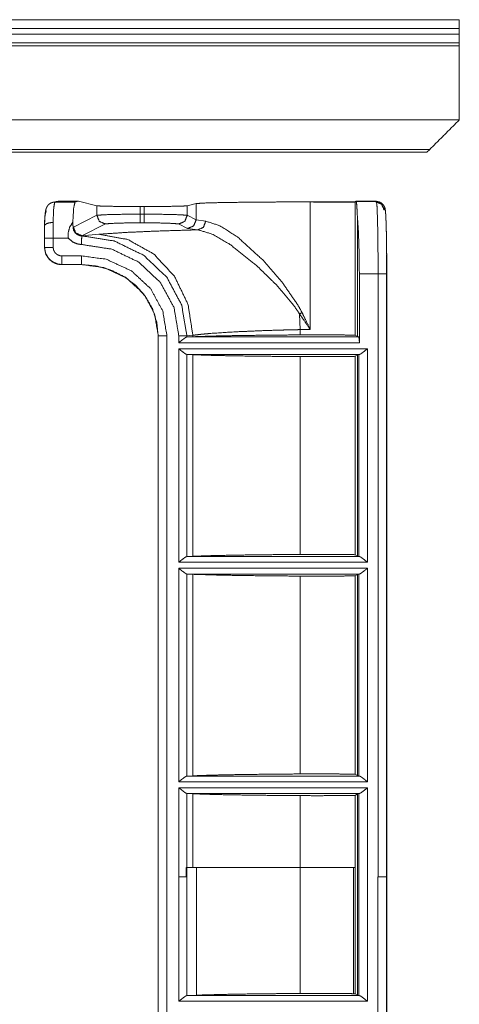
# Model space of a CAD drawing. Units: inches. Extents: x 0.54 to 9.83, y 2.82 to 7.36.
# Drawn here: x 5 to 5.38, y 4.24 to 5.09 of the extents above; entities that cross this region are included whole.
import ezdxf

# ---------------------------------------------------------------- set-up
doc = ezdxf.new("R2010")
doc.units = ezdxf.units.IN
doc.header["$MEASUREMENT"] = 0
doc.layers.add('1', color=7, linetype='Continuous', true_color=0xffffff)

msp = doc.modelspace()

# ---------------------------------------------------------------- linework, layer by layer
at = {"layer": '1', "color": 7, "linetype": 'Continuous', "lineweight": 13}
for p, q in [((5.38235, 5.09359), (0.53861, 5.09359)), ((0.53861, 5.08609), (5.38235, 5.08609)), ((0.53861, 5.08109), (5.38235, 5.08109)), ((5.38235, 5.08109), (5.38235, 5.08609)), ((5.38235, 5.07359), (0.53861, 5.07359)), ((5.38235, 5.07358), (0.53861, 5.07358)), ((5.38235, 5.07108), (0.53861, 5.07108)), ((5.38235, 5.07359), (5.38235, 5.07358)), ((5.38235, 5.07108), (5.38235, 5.00687)), ((5.38235, 5.00687), (0.53861, 5.00687)), ((5.35675, 4.98126), (0.56421, 4.98126)), ((0.56659, 4.97888), (5.35437, 4.97888)), ((5.35437, 4.97888), (5.35675, 4.98126)), ((5.03328, 4.93623), (5.03028, 4.93548)), ((5.0321, 4.93571), (5.0351, 4.93645)), ((5.04963, 4.93571), (5.0321, 4.93571)), ((5.03328, 4.93623), (5.03508, 4.93645)), ((5.0351, 4.93645), (5.03508, 4.93645)), ((5.0351, 4.93645), (5.05263, 4.93645)), ((5.05263, 4.93645), (5.04963, 4.93571)), ((5.06858, 4.93248), (5.05263, 4.93645)), ((5.14683, 4.93248), (5.15456, 4.9344)), ((5.15456, 4.9204), (5.15456, 4.9344)), ((5.25319, 4.93581), (5.25319, 4.82557)), ((5.29225, 4.93609), (5.2928, 4.93645)), ((5.29225, 4.93609), (5.29225, 4.82054)), ((5.2928, 4.93645), (5.29312, 4.93624)), ((5.2928, 4.93645), (5.3103, 4.93645)), ((5.31062, 4.93624), (5.29312, 4.93624)), ((5.3103, 4.93645), (5.31031, 4.93645)), ((5.3103, 4.93645), (5.31062, 4.93624)), ((5.31446, 4.9352), (5.31031, 4.93645)), ((5.31478, 4.93498), (5.31446, 4.9352)), ((5.3178, 4.92895), (5.31446, 4.9352)), ((5.06858, 4.92426), (5.06858, 4.93248)), ((5.10942, 4.93187), (5.10598, 4.93187)), ((5.10598, 4.93187), (5.10598, 4.92523)), ((5.10942, 4.92523), (5.10942, 4.93187)), ((5.14683, 4.93248), (5.14683, 4.92426)), ((5.03071, 4.90446), (5.03063, 4.91807)), ((5.06858, 4.92426), (5.04821, 4.91409)), ((5.10942, 4.92523), (5.10598, 4.92523)), ((5.10598, 4.91774), (5.10942, 4.91774)), ((5.15456, 4.9204), (5.14683, 4.92426)), ((5.16283, 4.9192), (5.15456, 4.9204)), ((5.29407, 4.81932), (5.29407, 4.92375)), ((5.02312, 4.89655), (5.02312, 4.91395)), ((5.02313, 4.91495), (5.02322, 4.90446)), ((5.04821, 4.91409), (5.04797, 4.91397)), ((5.05569, 4.90659), (5.07606, 4.91676)), ((5.13935, 4.91676), (5.14708, 4.9129)), ((5.14708, 4.9129), (5.15606, 4.91171)), ((5.02322, 4.90446), (5.02322, 4.89655)), ((5.03071, 4.90446), (5.0439, 4.90446)), ((5.03071, 4.89654), (5.03071, 4.90446)), ((5.05542, 4.90649), (5.05569, 4.90659)), ((5.05569, 4.90659), (5.07032, 4.90789)), ((5.02322, 4.89655), (5.02312, 4.89655)), ((5.05531, 4.88917), (5.03812, 4.88917)), ((5.31947, 4.8895), (5.31947, 3.71356)), ((5.03812, 4.88157), (5.03812, 4.88167)), ((5.03812, 4.88167), (5.05531, 4.88167)), ((5.05531, 4.88157), (5.03812, 4.88157)), ((5.05531, 4.88167), (5.05531, 4.88157)), ((5.29582, 4.81397), (5.29582, 4.87375)), ((5.29582, 4.87375), (5.31204, 4.87375)), ((5.31204, 4.87375), (5.31204, 4.35186)), ((5.31932, 4.35186), (5.31932, 4.87375)), ((5.24459, 4.82534), (5.24409, 4.83885)), ((5.24456, 4.82534), (5.24456, 4.82078)), ((5.12166, 4.81984), (5.12166, 3.91214)), ((5.12166, 4.81984), (5.12176, 4.81984)), ((5.12176, 3.91135), (5.12176, 4.81984)), ((5.12925, 4.81984), (5.12925, 3.91135)), ((5.13949, 4.81397), (5.13949, 4.81998)), ((5.15168, 4.82044), (5.14646, 4.81998)), ((5.14646, 4.81998), (5.14646, 4.81897)), ((5.14646, 4.81897), (5.14653, 4.81897)), ((5.14653, 4.81897), (5.15168, 4.8192)), ((5.14653, 4.81897), (5.29548, 4.81897)), ((5.15168, 4.82044), (5.15168, 4.8192)), ((5.29225, 4.82054), (5.29407, 4.81932)), ((5.29407, 4.81932), (5.29548, 4.81897)), ((5.29548, 4.81897), (5.29582, 4.81397)), ((5.29582, 4.81397), (5.13949, 4.81397)), ((5.13949, 4.62397), (5.13949, 4.8088)), ((5.13949, 4.8088), (5.30281, 4.8088)), ((5.30281, 4.8088), (5.30281, 4.62397)), ((5.14653, 4.8038), (5.14646, 4.80381)), ((5.14646, 4.80381), (5.14646, 4.62897)), ((5.15168, 4.80357), (5.14653, 4.8038)), ((5.29577, 4.8038), (5.14653, 4.8038)), ((5.15168, 4.80357), (5.15168, 4.6292)), ((5.24456, 4.802), (5.24456, 4.63078)), ((5.29407, 4.80345), (5.29225, 4.80223)), ((5.29225, 4.80223), (5.29225, 4.63054)), ((5.29533, 4.80377), (5.29407, 4.80345)), ((5.29407, 4.62932), (5.29407, 4.80345)), ((5.29533, 4.80377), (5.29577, 4.8038)), ((5.29533, 4.62901), (5.29533, 4.80377)), ((5.14646, 4.62897), (5.14653, 4.62897)), ((5.14653, 4.62897), (5.15168, 4.6292)), ((5.14653, 4.62897), (5.29577, 4.62897)), ((5.29225, 4.63054), (5.29407, 4.62932)), ((5.29407, 4.62932), (5.29533, 4.62901)), ((5.29577, 4.62897), (5.29533, 4.62901)), ((5.30281, 4.62397), (5.13949, 4.62397)), ((5.13949, 4.43397), (5.13949, 4.6188)), ((5.13949, 4.6188), (5.30281, 4.6188)), ((5.14653, 4.6138), (5.14646, 4.61381)), ((5.14646, 4.61381), (5.14646, 4.43897)), ((5.15168, 4.61357), (5.14653, 4.6138)), ((5.29577, 4.6138), (5.14653, 4.6138)), ((5.15168, 4.61357), (5.15168, 4.4392)), ((5.24456, 4.612), (5.24456, 4.44078)), ((5.29407, 4.61345), (5.29225, 4.61224)), ((5.29225, 4.61224), (5.29225, 4.44054)), ((5.29533, 4.61376), (5.29407, 4.61345)), ((5.29407, 4.43932), (5.29407, 4.61345)), ((5.29533, 4.61376), (5.29577, 4.6138)), ((5.29533, 4.43901), (5.29533, 4.61376)), ((5.30281, 4.6188), (5.30281, 4.43397)), ((5.29225, 4.44054), (5.29407, 4.43932)), ((5.30281, 4.43397), (5.13949, 4.43397)), ((5.14646, 4.43897), (5.14653, 4.43897)), ((5.14653, 4.43897), (5.15168, 4.4392)), ((5.14653, 4.43897), (5.29577, 4.43897)), ((5.29407, 4.43932), (5.29533, 4.43901)), ((5.29577, 4.43897), (5.29533, 4.43901)), ((5.13966, 4.35186), (5.13966, 4.4288)), ((5.13966, 4.4288), (5.30281, 4.4288)), ((5.14653, 4.4238), (5.1464, 4.42382)), ((5.1464, 4.42382), (5.1464, 4.35967)), ((5.15168, 4.42357), (5.14653, 4.4238)), ((5.29577, 4.4238), (5.14653, 4.4238)), ((5.15168, 4.42357), (5.15168, 4.35967)), ((5.29407, 4.42345), (5.29225, 4.42223)), ((5.29533, 4.42377), (5.29407, 4.42345)), ((5.29407, 4.24932), (5.29407, 4.42345)), ((5.29533, 4.42377), (5.29577, 4.4238)), ((5.29533, 4.24901), (5.29533, 4.42377)), ((5.30281, 4.4288), (5.30281, 4.24397)), ((5.24456, 4.422), (5.24456, 4.35967)), ((5.29225, 4.42223), (5.29225, 4.35967)), ((5.14577, 4.35967), (5.14577, 4.35186)), ((5.15468, 4.35967), (5.14648, 4.35967)), ((5.14648, 4.35967), (5.14648, 4.24896)), ((5.15468, 4.24932), (5.15468, 4.35967)), ((5.24456, 4.25078), (5.24456, 4.35967)), ((5.29072, 4.25057), (5.29072, 4.35967)), ((5.2923, 4.2505), (5.2923, 4.35967)), ((5.13966, 4.35186), (5.13952, 4.35186)), ((5.13952, 4.24397), (5.13952, 4.35186)), ((5.31188, 3.71356), (5.31188, 4.35186)), ((5.31204, 4.35186), (5.31188, 4.35186)), ((5.31938, 4.35186), (5.31932, 4.35186)), ((5.31938, 4.35186), (5.31938, 3.71356)), ((5.30281, 4.24397), (5.13952, 4.24397)), ((5.14648, 4.24896), (5.14657, 4.24897)), ((5.15468, 4.24932), (5.14657, 4.24897)), ((5.14657, 4.24897), (5.29577, 4.24897)), ((5.29072, 4.25057), (5.2923, 4.2505)), ((5.2923, 4.2505), (5.29407, 4.24932)), ((5.29407, 4.24932), (5.29533, 4.24901)), ((5.29577, 4.24897), (5.29533, 4.24901))]:
    msp.add_line(p, q, dxfattribs=at)
for points in [[(5.38235, 5.09359), (5.38235, 5.08609)], [(5.38235, 5.08109), (5.38235, 5.07359)], [(5.38235, 5.07108), (5.38235, 5.07358)], [(5.35675, 4.98126), (5.38235, 5.00687)], [(5.10598, 4.91774), (5.10598, 4.92523)], [(5.10942, 4.91774), (5.10942, 4.92523)], [(5.02322, 4.90446), (5.03071, 4.90446)], [(5.05542, 4.90649), (5.05536, 4.899)], [(5.31932, 4.87375), (5.31204, 4.87375)], [(5.13949, 4.81998), (5.14646, 4.81998)], [(5.14577, 4.35967), (5.14648, 4.35967)], [(5.15468, 4.35967), (5.17708, 4.35967)], [(5.17708, 4.35967), (5.24456, 4.35967)], [(5.29072, 4.35967), (5.2923, 4.35967)], [(5.14577, 4.35186), (5.13966, 4.35186)], [(5.31204, 4.35186), (5.31932, 4.35186)]]:
    msp.add_open_spline(points, degree=1, dxfattribs=at)
for points, knots in [([(5.03028, 4.93548), (5.02891, 4.93499), (5.02771, 4.9343), (5.02694, 4.93368), (5.02626, 4.93298), (5.02575, 4.9323), (5.02534, 4.93162), (5.02503, 4.931), (5.02479, 4.93042), (5.02456, 4.92973), (5.02439, 4.9291), (5.02416, 4.92801), (5.02398, 4.92688), (5.02375, 4.92504), (5.02356, 4.92293), (5.0234, 4.92064), (5.02326, 4.91812), (5.02317, 4.91613), (5.0231, 4.91402)], [0, 0, 0.059804, 0.117043, 0.157884, 0.19778, 0.232773, 0.265224, 0.294, 0.319756, 0.349518, 0.376381, 0.422453, 0.46941, 0.545553, 0.63285, 0.727313, 0.831356, 0.913354, 1, 1]), ([(5.03028, 4.93548), (5.03118, 4.93565), (5.0321, 4.93571)], [0, 0, 0.499973, 1, 1]), ([(5.03063, 4.91807), (5.03123, 4.93079), (5.0321, 4.93571)], [0, 0, 0.718381, 1, 1]), ([(5.04771, 4.91821), (5.0485, 4.93083), (5.04963, 4.93571)], [0, 0, 0.716477, 1, 1]), ([(5.15456, 4.9344), (5.16112, 4.93489), (5.17619, 4.93531), (5.19819, 4.93562), (5.22479, 4.9358), (5.25319, 4.93581)], [0, 0, 0.06666, 0.219495, 0.442485, 0.712128, 1, 1]), ([(5.25319, 4.93581), (5.26759, 4.93582), (5.281, 4.93592), (5.29202, 4.93608), (5.29225, 4.93609)], [0, 0, 0.368737, 0.711887, 0.994113, 1, 1]), ([(5.25611, 4.93551), (5.27119, 4.93552), (5.29226, 4.93568)], [0, 0, 0.417219, 1, 1]), ([(5.29312, 4.93624), (5.29362, 4.93287), (5.29407, 4.92375)], [0, 0, 0.271931, 1, 1]), ([(5.3173, 4.92862), (5.3151, 4.93392), (5.3098, 4.93612)], [0, 0, 0.500049, 1, 1]), ([(5.31062, 4.93624), (5.31116, 4.93118), (5.31162, 4.91756), (5.31193, 4.89742), (5.31204, 4.87375)], [0, 0, 0.081481, 0.299386, 0.62153, 1, 1]), ([(5.31489, 4.93491), (5.31286, 4.9359), (5.31062, 4.93624)], [0, 0, 0.499991, 1, 1]), ([(5.31947, 4.88976), (5.31944, 4.89366), (5.3194, 4.89741), (5.31934, 4.9017), (5.31927, 4.90578), (5.31919, 4.90962), (5.3191, 4.91319), (5.31901, 4.91646), (5.3189, 4.91942), (5.31879, 4.92205), (5.31867, 4.92433), (5.31855, 4.92628), (5.3184, 4.9279), (5.31829, 4.9288), (5.31814, 4.92974), (5.31801, 4.93033), (5.31778, 4.93109), (5.31753, 4.93171), (5.31717, 4.93241), (5.31667, 4.93318), (5.31604, 4.93393), (5.31545, 4.93448), (5.31478, 4.93498)], [0, 0, 0.083914, 0.164893, 0.257324, 0.345184, 0.427893, 0.504753, 0.575377, 0.639077, 0.695792, 0.744905, 0.787109, 0.822109, 0.841746, 0.862251, 0.87514, 0.892375, 0.906647, 0.923673, 0.943375, 0.964484, 0.981903, 1, 1]), ([(5.02462, 4.92821), (5.02372, 4.92421), (5.02312, 4.91395)], [0, 0, 0.2847, 1, 1]), ([(5.06857, 4.93247), (5.07441, 4.93217), (5.08799, 4.93195), (5.10598, 4.93187)], [0, 0, 0.156294, 0.519247, 1, 1]), ([(5.10942, 4.93187), (5.12741, 4.93195), (5.14099, 4.93217), (5.14683, 4.93247)], [0, 0, 0.480764, 0.843706, 1, 1]), ([(5.02313, 4.91495), (5.02363, 4.91602), (5.02492, 4.91696), (5.02686, 4.91765), (5.02921, 4.91802), (5.03034, 4.91807), (5.03063, 4.91807)], [0, 0, 0.137023, 0.321388, 0.559162, 0.835728, 0.966198, 1, 1]), ([(5.0439, 4.90446), (5.04387, 4.9046), (5.04379, 4.90509), (5.04365, 4.9065), (5.04369, 4.90889), (5.04497, 4.91398), (5.04771, 4.91821)], [0, 0, 0.009324, 0.043126, 0.139236, 0.301837, 0.657762, 1, 1]), ([(5.04771, 4.91821), (5.04797, 4.914), (5.04797, 4.91397)], [0, 0, 0.990885, 1, 1]), ([(5.10598, 4.92523), (5.08799, 4.92511), (5.07441, 4.92475), (5.06857, 4.92426)], [0, 0, 0.480559, 0.843435, 1, 1]), ([(5.07606, 4.91677), (5.07077, 4.91897), (5.06857, 4.92426)], [0, 0, 0.499684, 1, 1]), ([(5.07606, 4.91677), (5.08073, 4.91726), (5.09159, 4.91761), (5.10598, 4.91774)], [0, 0, 0.156811, 0.519614, 1, 1]), ([(5.14683, 4.92426), (5.14099, 4.92475), (5.12741, 4.92511), (5.10942, 4.92523)], [0, 0, 0.156565, 0.51943, 1, 1]), ([(5.10942, 4.91774), (5.12381, 4.91761), (5.13467, 4.91726), (5.13935, 4.91677)], [0, 0, 0.480393, 0.843177, 1, 1]), ([(5.13935, 4.91677), (5.14463, 4.91897), (5.14683, 4.92426)], [0, 0, 0.499691, 1, 1]), ([(5.14708, 4.9129), (5.15236, 4.9151), (5.15456, 4.9204)], [0, 0, 0.499668, 1, 1]), ([(5.15606, 4.91171), (5.16081, 4.91394), (5.16283, 4.9192)], [0, 0, 0.482436, 1, 1]), ([(5.2462, 4.84008), (5.24244, 4.84691), (5.22839, 4.86706), (5.21248, 4.88534), (5.1903, 4.90554), (5.17503, 4.91528), (5.16283, 4.9192)], [0, 0, 0.066356, 0.275323, 0.481568, 0.736847, 0.890993, 1, 1]), ([(5.29407, 4.92375), (5.29501, 4.90997), (5.29561, 4.89276), (5.29582, 4.87375)], [0, 0, 0.275944, 0.62006, 1, 1]), ([(5.02312, 4.91395), (5.02312, 4.91432), (5.02313, 4.9147), (5.02313, 4.91484), (5.02313, 4.91493), (5.02313, 4.91495)], [0, 0, 0.367268, 0.747489, 0.884636, 0.974893, 1, 1]), ([(5.04797, 4.91397), (5.04797, 4.91394), (5.0484, 4.91145), (5.04963, 4.90926), (5.05152, 4.9076), (5.05386, 4.90666), (5.05542, 4.90649)], [0, 0, 0.002615, 0.218653, 0.433967, 0.649221, 0.865098, 1, 1]), ([(5.05569, 4.90659), (5.05041, 4.9088), (5.04821, 4.91409)], [0, 0, 0.499675, 1, 1]), ([(5.07032, 4.90789), (5.09489, 4.90951), (5.1204, 4.91063), (5.15179, 4.9116), (5.15606, 4.91171)], [0, 0, 0.286862, 0.584394, 0.950198, 1, 1]), ([(5.15606, 4.91171), (5.16817, 4.90809), (5.18378, 4.89913), (5.20709, 4.88055), (5.22427, 4.86379), (5.23983, 4.8452), (5.24409, 4.83883)], [0, 0, 0.108594, 0.263285, 0.519545, 0.725793, 0.934085, 1, 1]), ([(5.05536, 4.899), (5.05224, 4.89935), (5.04758, 4.90124), (5.0439, 4.90446)], [0, 0, 0.240043, 0.624913, 1, 1]), ([(5.05542, 4.90649), (5.08367, 4.90205), (5.10905, 4.8897), (5.12913, 4.87061), (5.14201, 4.84661), (5.14646, 4.81998)], [0, 0, 0.206085, 0.409454, 0.609106, 0.805405, 1, 1]), ([(5.15168, 4.82044), (5.14745, 4.84725), (5.13578, 4.87148), (5.11781, 4.89079), (5.09527, 4.90333), (5.07032, 4.90789)], [0, 0, 0.206309, 0.410702, 0.611204, 0.807266, 1, 1]), ([(5.02312, 4.89655), (5.02427, 4.89079), (5.02751, 4.88596), (5.03207, 4.88285), (5.03495, 4.88191), (5.03812, 4.88158)], [0, 0, 0.250663, 0.499015, 0.734531, 0.863635, 1, 1]), ([(5.02322, 4.89655), (5.02405, 4.89164), (5.02646, 4.88728), (5.03017, 4.88396), (5.03476, 4.88205), (5.03812, 4.88167)], [0, 0, 0.213611, 0.427561, 0.641313, 0.854842, 1, 1]), ([(5.02322, 4.89655), (5.0255, 4.89655), (5.03071, 4.89654)], [0, 0, 0.304907, 1, 1]), ([(5.03812, 4.88917), (5.03644, 4.88936), (5.03416, 4.89031), (5.03232, 4.89195), (5.03113, 4.89411), (5.03071, 4.89654)], [0, 0, 0.146134, 0.359968, 0.57335, 0.78668, 1, 1]), ([(5.13949, 4.81998), (5.1354, 4.84433), (5.1235, 4.86626), (5.10494, 4.88369), (5.08148, 4.89496), (5.05536, 4.899)], [0, 0, 0.193549, 0.389136, 0.588731, 0.792756, 1, 1]), ([(5.03812, 4.88167), (5.03812, 4.88232), (5.03812, 4.88636), (5.03812, 4.88917)], [0, 0, 0.085935, 0.625156, 1, 1]), ([(5.12925, 4.81984), (5.12558, 4.8415), (5.11507, 4.86078), (5.09847, 4.87621), (5.07672, 4.88622), (5.05531, 4.88917)], [0, 0, 0.195898, 0.391694, 0.593785, 0.807247, 1, 1]), ([(5.05531, 4.88167), (5.05531, 4.88396), (5.05531, 4.88917)], [0, 0, 0.304898, 1, 1]), ([(5.31932, 4.87375), (5.31937, 4.88407), (5.31944, 4.88972), (5.31945, 4.89012), (5.31946, 4.89029), (5.31946, 4.89032), (5.31946, 4.89032), (5.31947, 4.89031), (5.31947, 4.89028), (5.31947, 4.89022), (5.31947, 4.89002), (5.31947, 4.8895)], [0, 0, 0.593607, 0.918516, 0.941525, 0.95087, 0.952608, 0.952933, 0.953781, 0.955352, 0.958956, 0.970025, 1, 1]), ([(5.05531, 4.88167), (5.07469, 4.87901), (5.09429, 4.86999), (5.10915, 4.85618), (5.1185, 4.83904), (5.12175, 4.81984)], [0, 0, 0.194869, 0.409718, 0.61171, 0.806118, 1, 1]), ([(5.12166, 4.81984), (5.1204, 4.83188), (5.11662, 4.84353), (5.11064, 4.85402), (5.10228, 4.86354), (5.09267, 4.87093), (5.08076, 4.87689), (5.0683, 4.88039), (5.05531, 4.88158)], [0, 0, 0.120445, 0.242188, 0.362358, 0.488428, 0.608999, 0.741443, 0.87025, 1, 1]), ([(5.24402, 4.83897), (5.24788, 4.83335), (5.25308, 4.82573), (5.25319, 4.82557)], [0, 0, 0.419969, 0.988579, 1, 1]), ([(5.24405, 4.83892), (5.24545, 4.83968), (5.2462, 4.84008)], [0, 0, 0.652997, 1, 1]), ([(5.25319, 4.82557), (5.25311, 4.82575), (5.24915, 4.83403), (5.2462, 4.84008)], [0, 0, 0.011989, 0.581735, 1, 1]), ([(5.24454, 4.82534), (5.24194, 4.82528), (5.23675, 4.82517), (5.23294, 4.82508), (5.22918, 4.82498), (5.21464, 4.82454), (5.18844, 4.82343), (5.1672, 4.82205), (5.16273, 4.82166), (5.15866, 4.82126), (5.15497, 4.82086), (5.15168, 4.82044)], [0, 0, 0.027932, 0.083724, 0.124737, 0.165196, 0.321483, 0.603416, 0.832314, 0.88052, 0.924514, 0.964351, 1, 1]), ([(5.25319, 4.82557), (5.24454, 4.82534), (5.24454, 4.82534)], [0, 0, 0.999906, 1, 1]), ([(5.12176, 4.81984), (5.1224, 4.81984), (5.12644, 4.81984), (5.12925, 4.81984)], [0, 0, 0.08588, 0.625156, 1, 1]), ([(5.14646, 4.81897), (5.1456, 4.81862), (5.14416, 4.81767), (5.14182, 4.81587), (5.13953, 4.81401), (5.13949, 4.81397)], [0, 0, 0.108076, 0.30856, 0.651131, 0.99372, 1, 1]), ([(5.15168, 4.8192), (5.17078, 4.81981), (5.18795, 4.82015), (5.2088, 4.82045), (5.24456, 4.82078)], [0, 0, 0.205632, 0.390519, 0.615055, 1, 1]), ([(5.29225, 4.82054), (5.28303, 4.82069), (5.27025, 4.82079), (5.25581, 4.82082), (5.24456, 4.82078)], [0, 0, 0.193274, 0.461267, 0.764071, 1, 1]), ([(5.13949, 4.8088), (5.13953, 4.80877), (5.14182, 4.80691), (5.14416, 4.80511), (5.1456, 4.80415), (5.14646, 4.80381)], [0, 0, 0.00628, 0.348869, 0.69144, 0.891924, 1, 1]), ([(5.29577, 4.8038), (5.29658, 4.80409), (5.29793, 4.80495), (5.30015, 4.80664), (5.30277, 4.80877), (5.30281, 4.8088)], [0, 0, 0.098282, 0.283309, 0.604644, 0.993767, 1, 1]), ([(5.24456, 4.802), (5.20935, 4.80231), (5.18895, 4.8026), (5.17112, 4.80296), (5.15168, 4.80357)], [0, 0, 0.37904, 0.598726, 0.790617, 1, 1]), ([(5.24456, 4.802), (5.25833, 4.80195), (5.27214, 4.80199), (5.28497, 4.80211), (5.29225, 4.80223)], [0, 0, 0.288693, 0.578401, 0.847428, 1, 1]), ([(5.14646, 4.62897), (5.1456, 4.62862), (5.14416, 4.62767), (5.14182, 4.62587), (5.13953, 4.62401), (5.13949, 4.62397)], [0, 0, 0.108076, 0.30856, 0.651131, 0.99372, 1, 1]), ([(5.15168, 4.6292), (5.17078, 4.62981), (5.18795, 4.63015), (5.2088, 4.63045), (5.24456, 4.63078)], [0, 0, 0.205632, 0.390519, 0.615055, 1, 1]), ([(5.29225, 4.63054), (5.28303, 4.63069), (5.27025, 4.63079), (5.25581, 4.63082), (5.24456, 4.63078)], [0, 0, 0.193274, 0.461267, 0.764071, 1, 1]), ([(5.30281, 4.62397), (5.30277, 4.62401), (5.30015, 4.62613), (5.29793, 4.62782), (5.29658, 4.62869), (5.29577, 4.62897)], [0, 0, 0.006233, 0.395331, 0.716698, 0.901702, 1, 1]), ([(5.13949, 4.6188), (5.13953, 4.61877), (5.14182, 4.61691), (5.14416, 4.61511), (5.1456, 4.61415), (5.14646, 4.61381)], [0, 0, 0.00628, 0.348869, 0.69144, 0.891924, 1, 1]), ([(5.24456, 4.612), (5.20935, 4.61231), (5.18895, 4.6126), (5.17112, 4.61296), (5.15168, 4.61357)], [0, 0, 0.37904, 0.598726, 0.790617, 1, 1]), ([(5.24456, 4.612), (5.25833, 4.61195), (5.27214, 4.61199), (5.28497, 4.61211), (5.29225, 4.61223)], [0, 0, 0.288693, 0.578401, 0.847428, 1, 1]), ([(5.29577, 4.6138), (5.29658, 4.61409), (5.29793, 4.61495), (5.30015, 4.61664), (5.30277, 4.61877), (5.30281, 4.6188)], [0, 0, 0.098282, 0.283309, 0.604644, 0.993767, 1, 1]), ([(5.15168, 4.4392), (5.17078, 4.43981), (5.18795, 4.44015), (5.2088, 4.44045), (5.24456, 4.44078)], [0, 0, 0.205632, 0.390519, 0.615055, 1, 1]), ([(5.29225, 4.44054), (5.28303, 4.44069), (5.27025, 4.44079), (5.25581, 4.44082), (5.24456, 4.44078)], [0, 0, 0.193283, 0.461284, 0.764088, 1, 1]), ([(5.14646, 4.43897), (5.1456, 4.43862), (5.14416, 4.43767), (5.14182, 4.43587), (5.13953, 4.43401), (5.13949, 4.43397)], [0, 0, 0.108076, 0.30856, 0.651131, 0.99372, 1, 1]), ([(5.30281, 4.43397), (5.30277, 4.43401), (5.30015, 4.43613), (5.29793, 4.43782), (5.29658, 4.43869), (5.29577, 4.43897)], [0, 0, 0.006233, 0.395331, 0.716698, 0.901702, 1, 1]), ([(5.13966, 4.4288), (5.1397, 4.42877), (5.14176, 4.42706), (5.14409, 4.42522), (5.14554, 4.42421), (5.1464, 4.42382)], [0, 0, 0.006356, 0.324514, 0.678192, 0.887071, 1, 1]), ([(5.24456, 4.422), (5.20935, 4.42231), (5.18895, 4.4226), (5.17112, 4.42296), (5.15168, 4.42357)], [0, 0, 0.37904, 0.598726, 0.790617, 1, 1]), ([(5.29577, 4.4238), (5.29658, 4.42409), (5.29793, 4.42495), (5.30015, 4.42664), (5.30277, 4.42877), (5.30281, 4.4288)], [0, 0, 0.098282, 0.283309, 0.604644, 0.993767, 1, 1]), ([(5.24456, 4.422), (5.25835, 4.42195), (5.27217, 4.42199), (5.28499, 4.42211), (5.29225, 4.42223)], [0, 0, 0.289222, 0.578938, 0.847872, 1, 1]), ([(5.24456, 4.35967), (5.25675, 4.35967), (5.28106, 4.35967), (5.29072, 4.35967)], [0, 0, 0.264103, 0.790766, 1, 1]), ([(5.14648, 4.24896), (5.1456, 4.2486), (5.14413, 4.24762), (5.14176, 4.24579), (5.13957, 4.24401), (5.13952, 4.24397)], [0, 0, 0.111016, 0.316152, 0.66491, 0.993669, 1, 1]), ([(5.15468, 4.24932), (5.17516, 4.24991), (5.19325, 4.25024), (5.2149, 4.25052), (5.24456, 4.25078)], [0, 0, 0.227916, 0.429172, 0.670053, 1, 1]), ([(5.24456, 4.25078), (5.25836, 4.25082), (5.27218, 4.25078), (5.28501, 4.25066), (5.29072, 4.25057)], [0, 0, 0.298909, 0.59832, 0.876174, 1, 1]), ([(5.30281, 4.24397), (5.30277, 4.24401), (5.30015, 4.24613), (5.29793, 4.24782), (5.29658, 4.24869), (5.29577, 4.24897)], [0, 0, 0.006233, 0.395331, 0.716698, 0.901702, 1, 1])]:
    msp.add_open_spline(points, degree=1, knots=knots, dxfattribs=at)

doc.saveas('drawing.dxf')
